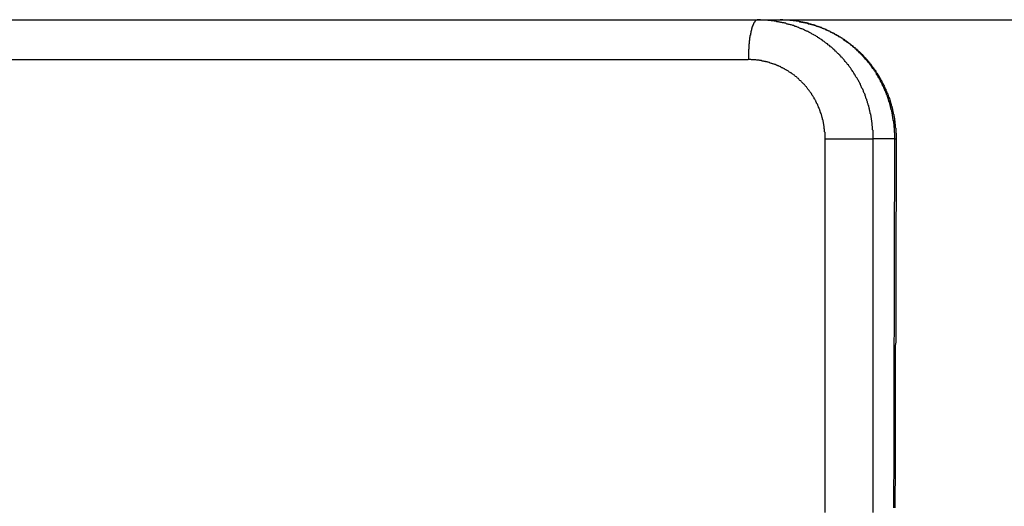
# Model space of a CAD drawing. Extents: x 1879 to 2493, y -2226 to -1769.
# Drawn here: x 2443 to 2468, y -1921 to -1908 of the extents above; entities that cross this region are included whole.
import ezdxf

# ---------------------------------------------------------------- set-up
doc = ezdxf.new("R2010")
doc.units = 0
doc.header["$LTSCALE"] = 0.5
doc.layers.add('01', color=1, linetype='CONTINUOUS')

msp = doc.modelspace()

# ---------------------------------------------------------------- linework, layer by layer
at = {"layer": '01'}
for p, q in [((2367.546, -1908.304), (2462.558, -1908.304)), ((2461.991, -1908.304), (2482.997, -1908.304)), ((2367.38, -1909.304), (2461.757, -1909.304))]:
    msp.add_line(p, q, dxfattribs=at)
for points in [[(2461.99, -1908.3, 0), (2461.99, -1908.3, 0), (2461.99, -1908.3, 0), (2461.99, -1908.3, 0), (2461.98, -1908.3, 0), (2461.98, -1908.3, 0), (2461.98, -1908.3, 0), (2461.98, -1908.3, 0), (2461.98, -1908.31, 0), (2461.98, -1908.31, 0), (2461.97, -1908.31, 0), (2461.97, -1908.31, 0), (2461.97, -1908.31, 0), (2461.97, -1908.31, 0), (2461.97, -1908.31, 0), (2461.97, -1908.31, 0), (2461.96, -1908.31, 0), (2461.96, -1908.31, 0), (2461.96, -1908.31, 0), (2461.96, -1908.31, 0), (2461.96, -1908.31, 0), (2461.96, -1908.31, 0), (2461.95, -1908.32, 0), (2461.95, -1908.32, 0), (2461.95, -1908.32, 0), (2461.95, -1908.32, 0), (2461.95, -1908.32, 0), (2461.95, -1908.32, 0), (2461.94, -1908.32, 0), (2461.94, -1908.32, 0), (2461.94, -1908.33, 0), (2461.94, -1908.33, 0), (2461.94, -1908.33, 0), (2461.94, -1908.33, 0), (2461.94, -1908.33, 0), (2461.93, -1908.33, 0), (2461.93, -1908.34, 0), (2461.93, -1908.34, 0), (2461.93, -1908.34, 0), (2461.93, -1908.34, 0), (2461.93, -1908.34, 0), (2461.92, -1908.35, 0), (2461.92, -1908.35, 0), (2461.92, -1908.35, 0), (2461.92, -1908.35, 0), (2461.92, -1908.35, 0), (2461.92, -1908.36, 0), (2461.91, -1908.36, 0), (2461.91, -1908.36, 0), (2461.91, -1908.36, 0), (2461.91, -1908.36, 0), (2461.91, -1908.37, 0), (2461.91, -1908.37, 0), (2461.91, -1908.37, 0), (2461.9, -1908.38, 0), (2461.9, -1908.38, 0), (2461.9, -1908.38, 0), (2461.9, -1908.38, 0), (2461.9, -1908.39, 0), (2461.9, -1908.39, 0), (2461.89, -1908.39, 0), (2461.89, -1908.39, 0), (2461.89, -1908.4, 0), (2461.89, -1908.4, 0), (2461.89, -1908.4, 0), (2461.89, -1908.41, 0), (2461.89, -1908.41, 0), (2461.88, -1908.41, 0), (2461.88, -1908.42, 0), (2461.88, -1908.42, 0), (2461.88, -1908.42, 0), (2461.88, -1908.43, 0), (2461.88, -1908.43, 0), (2461.88, -1908.43, 0), (2461.87, -1908.44, 0), (2461.87, -1908.44, 0), (2461.87, -1908.44, 0), (2461.87, -1908.45, 0), (2461.87, -1908.45, 0), (2461.87, -1908.45, 0), (2461.87, -1908.46, 0), (2461.86, -1908.46, 0), (2461.86, -1908.47, 0), (2461.86, -1908.47, 0), (2461.86, -1908.47, 0), (2461.86, -1908.48, 0), (2461.86, -1908.48, 0), (2461.86, -1908.49, 0), (2461.85, -1908.49, 0), (2461.85, -1908.49, 0), (2461.85, -1908.5, 0), (2461.85, -1908.5, 0), (2461.85, -1908.51, 0), (2461.85, -1908.51, 0), (2461.85, -1908.51, 0), (2461.85, -1908.52, 0), (2461.84, -1908.52, 0), (2461.84, -1908.53, 0), (2461.84, -1908.53, 0), (2461.84, -1908.54, 0), (2461.84, -1908.54, 0), (2461.84, -1908.55, 0), (2461.84, -1908.55, 0), (2461.84, -1908.56, 0), (2461.83, -1908.56, 0), (2461.83, -1908.56, 0), (2461.83, -1908.57, 0), (2461.83, -1908.57, 0), (2461.83, -1908.58, 0), (2461.83, -1908.58, 0), (2461.83, -1908.59, 0), (2461.83, -1908.59, 0), (2461.82, -1908.6, 0), (2461.82, -1908.6, 0), (2461.82, -1908.61, 0), (2461.82, -1908.61, 0), (2461.82, -1908.62, 0), (2461.82, -1908.62, 0), (2461.82, -1908.63, 0), (2461.82, -1908.63, 0), (2461.82, -1908.64, 0), (2461.81, -1908.65, 0), (2461.81, -1908.65, 0), (2461.81, -1908.66, 0), (2461.81, -1908.66, 0), (2461.81, -1908.67, 0), (2461.81, -1908.67, 0), (2461.81, -1908.68, 0), (2461.81, -1908.68, 0), (2461.81, -1908.69, 0), (2461.81, -1908.69, 0), (2461.8, -1908.7, 0), (2461.8, -1908.71, 0), (2461.8, -1908.71, 0), (2461.8, -1908.72, 0), (2461.8, -1908.72, 0), (2461.8, -1908.73, 0), (2461.8, -1908.73, 0), (2461.8, -1908.74, 0), (2461.8, -1908.75, 0), (2461.8, -1908.75, 0), (2461.79, -1908.76, 0), (2461.79, -1908.76, 0), (2461.79, -1908.77, 0), (2461.79, -1908.78, 0), (2461.79, -1908.78, 0), (2461.79, -1908.79, 0), (2461.79, -1908.79, 0), (2461.79, -1908.8, 0), (2461.79, -1908.81, 0), (2461.79, -1908.81, 0), (2461.79, -1908.82, 0), (2461.79, -1908.82, 0), (2461.78, -1908.83, 0), (2461.78, -1908.84, 0), (2461.78, -1908.84, 0), (2461.78, -1908.85, 0), (2461.78, -1908.86, 0), (2461.78, -1908.86, 0), (2461.78, -1908.87, 0), (2461.78, -1908.87, 0), (2461.78, -1908.88, 0), (2461.78, -1908.89, 0), (2461.78, -1908.89, 0), (2461.78, -1908.9, 0), (2461.78, -1908.91, 0), (2461.78, -1908.91, 0), (2461.77, -1908.92, 0), (2461.77, -1908.93, 0), (2461.77, -1908.93, 0), (2461.77, -1908.94, 0), (2461.77, -1908.95, 0), (2461.77, -1908.95, 0), (2461.77, -1908.96, 0), (2461.77, -1908.97, 0), (2461.77, -1908.97, 0), (2461.77, -1908.98, 0), (2461.77, -1908.99, 0), (2461.77, -1908.99, 0), (2461.77, -1909, 0), (2461.77, -1909.01, 0), (2461.77, -1909.01, 0), (2461.77, -1909.02, 0), (2461.77, -1909.03, 0), (2461.77, -1909.03, 0), (2461.77, -1909.04, 0), (2461.76, -1909.05, 0), (2461.76, -1909.05, 0), (2461.76, -1909.06, 0), (2461.76, -1909.07, 0), (2461.76, -1909.07, 0), (2461.76, -1909.08, 0), (2461.76, -1909.09, 0), (2461.76, -1909.09, 0), (2461.76, -1909.1, 0), (2461.76, -1909.11, 0), (2461.76, -1909.11, 0), (2461.76, -1909.12, 0), (2461.76, -1909.13, 0), (2461.76, -1909.14, 0), (2461.76, -1909.14, 0), (2461.76, -1909.15, 0), (2461.76, -1909.16, 0), (2461.76, -1909.16, 0), (2461.76, -1909.17, 0), (2461.76, -1909.18, 0), (2461.76, -1909.18, 0), (2461.76, -1909.19, 0), (2461.76, -1909.2, 0), (2461.76, -1909.21, 0), (2461.76, -1909.21, 0), (2461.76, -1909.22, 0), (2461.76, -1909.23, 0), (2461.76, -1909.23, 0), (2461.76, -1909.24, 0), (2461.76, -1909.25, 0), (2461.76, -1909.25, 0), (2461.76, -1909.26, 0), (2461.76, -1909.27, 0), (2461.76, -1909.28, 0), (2461.76, -1909.28, 0), (2461.76, -1909.29, 0), (2461.76, -1909.3, 0), (2461.76, -1909.3, 0)], [(2464.9, -1911.3, 0), (2464.9, -1911.28, 0), (2464.9, -1911.26, 0), (2464.9, -1911.24, 0), (2464.9, -1911.22, 0), (2464.9, -1911.2, 0), (2464.9, -1911.18, 0), (2464.9, -1911.16, 0), (2464.9, -1911.14, 0), (2464.9, -1911.11, 0), (2464.9, -1911.09, 0), (2464.89, -1911.07, 0), (2464.89, -1911.05, 0), (2464.89, -1911.03, 0), (2464.89, -1911.01, 0), (2464.89, -1910.99, 0), (2464.88, -1910.97, 0), (2464.88, -1910.95, 0), (2464.88, -1910.93, 0), (2464.88, -1910.9, 0), (2464.87, -1910.88, 0), (2464.87, -1910.86, 0), (2464.87, -1910.84, 0), (2464.86, -1910.82, 0), (2464.86, -1910.8, 0), (2464.86, -1910.78, 0), (2464.85, -1910.76, 0), (2464.85, -1910.74, 0), (2464.85, -1910.72, 0), (2464.84, -1910.7, 0), (2464.84, -1910.68, 0), (2464.83, -1910.66, 0), (2464.83, -1910.63, 0), (2464.82, -1910.61, 0), (2464.82, -1910.59, 0), (2464.81, -1910.57, 0), (2464.81, -1910.55, 0), (2464.8, -1910.53, 0), (2464.8, -1910.51, 0), (2464.79, -1910.49, 0), (2464.79, -1910.47, 0), (2464.78, -1910.45, 0), (2464.78, -1910.43, 0), (2464.77, -1910.41, 0), (2464.76, -1910.39, 0), (2464.76, -1910.37, 0), (2464.75, -1910.35, 0), (2464.74, -1910.33, 0), (2464.74, -1910.31, 0), (2464.73, -1910.29, 0), (2464.72, -1910.27, 0), (2464.72, -1910.25, 0), (2464.71, -1910.23, 0), (2464.7, -1910.21, 0), (2464.7, -1910.19, 0), (2464.69, -1910.17, 0), (2464.68, -1910.15, 0), (2464.67, -1910.13, 0), (2464.66, -1910.11, 0), (2464.66, -1910.09, 0), (2464.65, -1910.07, 0), (2464.64, -1910.05, 0), (2464.63, -1910.04, 0), (2464.62, -1910.02, 0), (2464.61, -1910, 0), (2464.6, -1909.98, 0), (2464.59, -1909.96, 0), (2464.58, -1909.94, 0), (2464.58, -1909.92, 0), (2464.57, -1909.9, 0), (2464.56, -1909.88, 0), (2464.55, -1909.87, 0), (2464.54, -1909.85, 0), (2464.53, -1909.83, 0), (2464.52, -1909.81, 0), (2464.51, -1909.79, 0), (2464.5, -1909.77, 0), (2464.49, -1909.76, 0), (2464.47, -1909.74, 0), (2464.46, -1909.72, 0), (2464.45, -1909.7, 0), (2464.44, -1909.68, 0), (2464.43, -1909.67, 0), (2464.42, -1909.65, 0), (2464.41, -1909.63, 0), (2464.4, -1909.61, 0), (2464.39, -1909.6, 0), (2464.37, -1909.58, 0), (2464.36, -1909.56, 0), (2464.35, -1909.54, 0), (2464.34, -1909.53, 0), (2464.33, -1909.51, 0), (2464.31, -1909.49, 0), (2464.3, -1909.48, 0), (2464.29, -1909.46, 0), (2464.28, -1909.44, 0), (2464.26, -1909.43, 0), (2464.25, -1909.41, 0), (2464.24, -1909.39, 0), (2464.22, -1909.38, 0), (2464.21, -1909.36, 0), (2464.2, -1909.35, 0), (2464.18, -1909.33, 0), (2464.17, -1909.31, 0), (2464.16, -1909.3, 0), (2464.14, -1909.28, 0), (2464.13, -1909.27, 0), (2464.12, -1909.25, 0), (2464.1, -1909.24, 0), (2464.09, -1909.22, 0), (2464.07, -1909.21, 0), (2464.06, -1909.19, 0), (2464.04, -1909.18, 0), (2464.03, -1909.16, 0), (2464.01, -1909.15, 0), (2464, -1909.13, 0), (2463.98, -1909.12, 0), (2463.97, -1909.1, 0), (2463.95, -1909.09, 0), (2463.94, -1909.07, 0), (2463.92, -1909.06, 0), (2463.91, -1909.05, 0), (2463.89, -1909.03, 0), (2463.88, -1909.02, 0), (2463.86, -1909, 0), (2463.85, -1908.99, 0), (2463.83, -1908.98, 0), (2463.81, -1908.96, 0), (2463.8, -1908.95, 0), (2463.78, -1908.94, 0), (2463.77, -1908.93, 0), (2463.75, -1908.91, 0), (2463.73, -1908.9, 0), (2463.72, -1908.89, 0), (2463.7, -1908.88, 0), (2463.68, -1908.86, 0), (2463.67, -1908.85, 0), (2463.65, -1908.84, 0), (2463.63, -1908.83, 0), (2463.62, -1908.81, 0), (2463.6, -1908.8, 0), (2463.58, -1908.79, 0), (2463.57, -1908.78, 0), (2463.55, -1908.77, 0), (2463.53, -1908.76, 0), (2463.51, -1908.75, 0), (2463.5, -1908.73, 0), (2463.48, -1908.72, 0), (2463.46, -1908.71, 0), (2463.44, -1908.7, 0), (2463.42, -1908.69, 0), (2463.41, -1908.68, 0), (2463.39, -1908.67, 0), (2463.37, -1908.66, 0), (2463.35, -1908.65, 0), (2463.33, -1908.64, 0), (2463.32, -1908.63, 0), (2463.3, -1908.62, 0), (2463.28, -1908.61, 0), (2463.26, -1908.6, 0), (2463.24, -1908.59, 0), (2463.22, -1908.59, 0), (2463.21, -1908.58, 0), (2463.19, -1908.57, 0), (2463.17, -1908.56, 0), (2463.15, -1908.55, 0), (2463.13, -1908.54, 0), (2463.11, -1908.53, 0), (2463.09, -1908.53, 0), (2463.07, -1908.52, 0), (2463.05, -1908.51, 0), (2463.03, -1908.5, 0), (2463.02, -1908.5, 0), (2463, -1908.49, 0), (2462.98, -1908.48, 0), (2462.96, -1908.47, 0), (2462.94, -1908.47, 0), (2462.92, -1908.46, 0), (2462.9, -1908.45, 0), (2462.88, -1908.45, 0), (2462.86, -1908.44, 0), (2462.84, -1908.43, 0), (2462.82, -1908.43, 0), (2462.8, -1908.42, 0), (2462.78, -1908.42, 0), (2462.76, -1908.41, 0), (2462.74, -1908.41, 0), (2462.72, -1908.4, 0), (2462.7, -1908.39, 0), (2462.68, -1908.39, 0), (2462.66, -1908.38, 0), (2462.64, -1908.38, 0), (2462.62, -1908.38, 0), (2462.6, -1908.37, 0), (2462.58, -1908.37, 0), (2462.56, -1908.36, 0), (2462.54, -1908.36, 0), (2462.52, -1908.35, 0), (2462.5, -1908.35, 0), (2462.48, -1908.35, 0), (2462.46, -1908.34, 0), (2462.44, -1908.34, 0), (2462.42, -1908.34, 0), (2462.4, -1908.33, 0), (2462.38, -1908.33, 0), (2462.36, -1908.33, 0), (2462.34, -1908.33, 0), (2462.32, -1908.32, 0), (2462.3, -1908.32, 0), (2462.28, -1908.32, 0), (2462.26, -1908.32, 0), (2462.24, -1908.31, 0), (2462.22, -1908.31, 0), (2462.19, -1908.31, 0), (2462.17, -1908.31, 0), (2462.15, -1908.31, 0), (2462.13, -1908.31, 0), (2462.11, -1908.31, 0), (2462.09, -1908.31, 0), (2462.07, -1908.3, 0), (2462.05, -1908.3, 0), (2462.03, -1908.3, 0), (2462.01, -1908.3, 0), (2461.99, -1908.3, 0)], [(2465.45, -1911.3, 0), (2465.45, -1911.29, 0), (2465.45, -1911.27, 0), (2465.45, -1911.25, 0), (2465.45, -1911.23, 0), (2465.45, -1911.21, 0), (2465.45, -1911.19, 0), (2465.45, -1911.18, 0), (2465.45, -1911.16, 0), (2465.44, -1911.14, 0), (2465.44, -1911.12, 0), (2465.44, -1911.1, 0), (2465.44, -1911.09, 0), (2465.44, -1911.07, 0), (2465.44, -1911.05, 0), (2465.44, -1911.03, 0), (2465.43, -1911.01, 0), (2465.43, -1911, 0), (2465.43, -1910.98, 0), (2465.43, -1910.96, 0), (2465.43, -1910.94, 0), (2465.43, -1910.92, 0), (2465.42, -1910.91, 0), (2465.42, -1910.89, 0), (2465.42, -1910.87, 0), (2465.42, -1910.85, 0), (2465.41, -1910.83, 0), (2465.41, -1910.82, 0), (2465.41, -1910.8, 0), (2465.4, -1910.78, 0), (2465.4, -1910.76, 0), (2465.4, -1910.74, 0), (2465.39, -1910.73, 0), (2465.39, -1910.71, 0), (2465.39, -1910.69, 0), (2465.38, -1910.67, 0), (2465.38, -1910.65, 0), (2465.38, -1910.64, 0), (2465.37, -1910.62, 0), (2465.37, -1910.6, 0), (2465.37, -1910.58, 0), (2465.36, -1910.57, 0), (2465.36, -1910.55, 0), (2465.35, -1910.53, 0), (2465.35, -1910.51, 0), (2465.34, -1910.5, 0), (2465.34, -1910.48, 0), (2465.33, -1910.46, 0), (2465.33, -1910.44, 0), (2465.32, -1910.43, 0), (2465.32, -1910.41, 0), (2465.31, -1910.39, 0), (2465.31, -1910.37, 0), (2465.3, -1910.36, 0), (2465.3, -1910.34, 0), (2465.29, -1910.32, 0), (2465.29, -1910.3, 0), (2465.28, -1910.29, 0), (2465.27, -1910.27, 0), (2465.27, -1910.25, 0), (2465.26, -1910.24, 0), (2465.26, -1910.22, 0), (2465.25, -1910.2, 0), (2465.24, -1910.18, 0), (2465.24, -1910.17, 0), (2465.23, -1910.15, 0), (2465.22, -1910.13, 0), (2465.22, -1910.12, 0), (2465.21, -1910.1, 0), (2465.2, -1910.08, 0), (2465.2, -1910.07, 0), (2465.19, -1910.05, 0), (2465.18, -1910.03, 0), (2465.17, -1910.02, 0), (2465.17, -1910, 0), (2465.16, -1909.98, 0), (2465.15, -1909.97, 0), (2465.14, -1909.95, 0), (2465.13, -1909.93, 0), (2465.13, -1909.92, 0), (2465.12, -1909.9, 0), (2465.11, -1909.89, 0), (2465.1, -1909.87, 0), (2465.09, -1909.85, 0), (2465.09, -1909.84, 0), (2465.08, -1909.82, 0), (2465.07, -1909.81, 0), (2465.06, -1909.79, 0), (2465.05, -1909.77, 0), (2465.04, -1909.76, 0), (2465.03, -1909.74, 0), (2465.02, -1909.73, 0), (2465.01, -1909.71, 0), (2465, -1909.7, 0), (2464.99, -1909.68, 0), (2464.99, -1909.66, 0), (2464.98, -1909.65, 0), (2464.97, -1909.63, 0), (2464.96, -1909.62, 0), (2464.95, -1909.6, 0), (2464.94, -1909.59, 0), (2464.93, -1909.57, 0), (2464.92, -1909.56, 0), (2464.91, -1909.54, 0), (2464.89, -1909.53, 0), (2464.88, -1909.51, 0), (2464.87, -1909.5, 0), (2464.86, -1909.48, 0), (2464.85, -1909.47, 0), (2464.84, -1909.45, 0), (2464.83, -1909.44, 0), (2464.82, -1909.43, 0), (2464.81, -1909.41, 0), (2464.8, -1909.4, 0), (2464.79, -1909.38, 0), (2464.77, -1909.37, 0), (2464.76, -1909.35, 0), (2464.75, -1909.34, 0), (2464.74, -1909.33, 0), (2464.73, -1909.31, 0), (2464.72, -1909.3, 0), (2464.7, -1909.29, 0), (2464.69, -1909.27, 0), (2464.68, -1909.26, 0), (2464.67, -1909.25, 0), (2464.66, -1909.23, 0), (2464.64, -1909.22, 0), (2464.63, -1909.21, 0), (2464.62, -1909.19, 0), (2464.61, -1909.18, 0), (2464.59, -1909.17, 0), (2464.58, -1909.15, 0), (2464.57, -1909.14, 0), (2464.56, -1909.13, 0), (2464.54, -1909.11, 0), (2464.53, -1909.1, 0), (2464.52, -1909.09, 0), (2464.5, -1909.08, 0), (2464.49, -1909.06, 0), (2464.48, -1909.05, 0), (2464.46, -1909.04, 0), (2464.45, -1909.03, 0), (2464.44, -1909.02, 0), (2464.42, -1909, 0), (2464.41, -1908.99, 0), (2464.39, -1908.98, 0), (2464.38, -1908.97, 0), (2464.37, -1908.96, 0), (2464.35, -1908.95, 0), (2464.34, -1908.93, 0), (2464.32, -1908.92, 0), (2464.31, -1908.91, 0), (2464.3, -1908.9, 0), (2464.28, -1908.89, 0), (2464.27, -1908.88, 0), (2464.25, -1908.87, 0), (2464.24, -1908.86, 0), (2464.22, -1908.85, 0), (2464.21, -1908.84, 0), (2464.19, -1908.83, 0), (2464.18, -1908.82, 0), (2464.16, -1908.8, 0), (2464.15, -1908.79, 0), (2464.13, -1908.78, 0), (2464.12, -1908.77, 0), (2464.1, -1908.76, 0), (2464.09, -1908.75, 0), (2464.07, -1908.74, 0), (2464.06, -1908.74, 0), (2464.04, -1908.73, 0), (2464.03, -1908.72, 0), (2464.01, -1908.71, 0), (2463.99, -1908.7, 0), (2463.98, -1908.69, 0), (2463.96, -1908.68, 0), (2463.95, -1908.67, 0), (2463.93, -1908.66, 0), (2463.92, -1908.65, 0), (2463.9, -1908.64, 0), (2463.88, -1908.64, 0), (2463.87, -1908.63, 0), (2463.85, -1908.62, 0), (2463.83, -1908.61, 0), (2463.82, -1908.6, 0), (2463.8, -1908.59, 0), (2463.79, -1908.59, 0), (2463.77, -1908.58, 0), (2463.75, -1908.57, 0), (2463.74, -1908.56, 0), (2463.72, -1908.56, 0), (2463.7, -1908.55, 0), (2463.69, -1908.54, 0), (2463.67, -1908.53, 0), (2463.65, -1908.53, 0), (2463.64, -1908.52, 0), (2463.62, -1908.51, 0), (2463.6, -1908.51, 0), (2463.59, -1908.5, 0), (2463.57, -1908.49, 0), (2463.55, -1908.49, 0), (2463.54, -1908.48, 0), (2463.52, -1908.47, 0), (2463.5, -1908.47, 0), (2463.48, -1908.46, 0), (2463.47, -1908.46, 0), (2463.45, -1908.45, 0), (2463.43, -1908.44, 0), (2463.42, -1908.44, 0), (2463.4, -1908.43, 0), (2463.38, -1908.43, 0), (2463.36, -1908.42, 0), (2463.35, -1908.42, 0), (2463.33, -1908.41, 0), (2463.31, -1908.41, 0), (2463.29, -1908.4, 0), (2463.28, -1908.4, 0), (2463.26, -1908.39, 0), (2463.24, -1908.39, 0), (2463.22, -1908.38, 0), (2463.21, -1908.38, 0), (2463.19, -1908.38, 0), (2463.17, -1908.37, 0), (2463.15, -1908.37, 0), (2463.13, -1908.36, 0), (2463.12, -1908.36, 0), (2463.1, -1908.36, 0), (2463.08, -1908.35, 0), (2463.06, -1908.35, 0), (2463.05, -1908.35, 0), (2463.03, -1908.34, 0), (2463.01, -1908.34, 0), (2462.99, -1908.34, 0), (2462.97, -1908.34, 0), (2462.96, -1908.33, 0), (2462.94, -1908.33, 0), (2462.92, -1908.33, 0), (2462.9, -1908.33, 0), (2462.88, -1908.32, 0), (2462.87, -1908.32, 0), (2462.85, -1908.32, 0), (2462.83, -1908.32, 0), (2462.81, -1908.32, 0), (2462.79, -1908.31, 0), (2462.78, -1908.31, 0), (2462.76, -1908.31, 0), (2462.74, -1908.31, 0), (2462.72, -1908.31, 0), (2462.7, -1908.31, 0), (2462.68, -1908.31, 0), (2462.67, -1908.31, 0), (2462.65, -1908.31, 0), (2462.63, -1908.3, 0), (2462.61, -1908.3, 0), (2462.59, -1908.3, 0), (2462.58, -1908.3, 0), (2462.56, -1908.3, 0)], [(2463.05, -1908.35, 0), (2463.07, -1908.35, 0), (2463.08, -1908.35, 0), (2463.1, -1908.36, 0), (2463.12, -1908.36, 0), (2463.13, -1908.36, 0), (2463.15, -1908.37, 0), (2463.16, -1908.37, 0), (2463.18, -1908.37, 0), (2463.2, -1908.38, 0), (2463.21, -1908.38, 0), (2463.23, -1908.38, 0), (2463.24, -1908.39, 0), (2463.26, -1908.39, 0), (2463.27, -1908.4, 0), (2463.29, -1908.4, 0), (2463.31, -1908.4, 0), (2463.32, -1908.41, 0), (2463.34, -1908.41, 0), (2463.35, -1908.42, 0), (2463.37, -1908.42, 0), (2463.38, -1908.43, 0), (2463.4, -1908.43, 0), (2463.42, -1908.44, 0), (2463.43, -1908.44, 0), (2463.45, -1908.45, 0), (2463.46, -1908.45, 0), (2463.48, -1908.46, 0), (2463.49, -1908.46, 0), (2463.51, -1908.47, 0), (2463.52, -1908.47, 0), (2463.54, -1908.48, 0), (2463.55, -1908.48, 0), (2463.57, -1908.49, 0), (2463.59, -1908.49, 0), (2463.6, -1908.5, 0), (2463.62, -1908.51, 0), (2463.63, -1908.51, 0), (2463.65, -1908.52, 0), (2463.66, -1908.52, 0), (2463.68, -1908.53, 0), (2463.69, -1908.54, 0), (2463.71, -1908.54, 0), (2463.72, -1908.55, 0), (2463.74, -1908.56, 0), (2463.75, -1908.56, 0), (2463.77, -1908.57, 0), (2463.78, -1908.58, 0), (2463.79, -1908.58, 0), (2463.81, -1908.59, 0), (2463.82, -1908.6, 0), (2463.84, -1908.61, 0), (2463.85, -1908.61, 0), (2463.87, -1908.62, 0), (2463.88, -1908.63, 0), (2463.9, -1908.64, 0), (2463.91, -1908.64, 0), (2463.93, -1908.65, 0), (2463.94, -1908.66, 0), (2463.95, -1908.67, 0), (2463.97, -1908.67, 0), (2463.98, -1908.68, 0), (2464, -1908.69, 0), (2464.01, -1908.7, 0), (2464.03, -1908.71, 0), (2464.04, -1908.72, 0), (2464.05, -1908.72, 0), (2464.07, -1908.73, 0), (2464.08, -1908.74, 0), (2464.09, -1908.75, 0), (2464.11, -1908.76, 0), (2464.12, -1908.77, 0), (2464.14, -1908.78, 0), (2464.15, -1908.78, 0), (2464.16, -1908.79, 0), (2464.18, -1908.8, 0), (2464.19, -1908.81, 0), (2464.2, -1908.82, 0), (2464.22, -1908.83, 0), (2464.23, -1908.84, 0), (2464.24, -1908.85, 0), (2464.26, -1908.86, 0), (2464.27, -1908.87, 0), (2464.28, -1908.88, 0), (2464.3, -1908.89, 0), (2464.31, -1908.9, 0), (2464.32, -1908.91, 0), (2464.33, -1908.92, 0), (2464.35, -1908.93, 0), (2464.36, -1908.94, 0), (2464.37, -1908.95, 0), (2464.39, -1908.96, 0), (2464.4, -1908.97, 0), (2464.41, -1908.98, 0), (2464.42, -1908.99, 0), (2464.44, -1909, 0), (2464.45, -1909.01, 0), (2464.46, -1909.02, 0), (2464.47, -1909.03, 0), (2464.49, -1909.04, 0), (2464.5, -1909.05, 0), (2464.51, -1909.06, 0), (2464.52, -1909.08, 0), (2464.53, -1909.09, 0), (2464.55, -1909.1, 0), (2464.56, -1909.11, 0), (2464.57, -1909.12, 0), (2464.58, -1909.13, 0), (2464.59, -1909.14, 0), (2464.6, -1909.15, 0), (2464.62, -1909.17, 0), (2464.63, -1909.18, 0), (2464.64, -1909.19, 0), (2464.65, -1909.2, 0), (2464.66, -1909.21, 0), (2464.67, -1909.22, 0), (2464.68, -1909.24, 0), (2464.69, -1909.25, 0), (2464.71, -1909.26, 0), (2464.72, -1909.27, 0), (2464.73, -1909.29, 0), (2464.74, -1909.3, 0), (2464.75, -1909.31, 0), (2464.76, -1909.32, 0), (2464.77, -1909.33, 0), (2464.78, -1909.35, 0), (2464.79, -1909.36, 0), (2464.8, -1909.37, 0), (2464.81, -1909.38, 0), (2464.82, -1909.4, 0), (2464.83, -1909.41, 0), (2464.84, -1909.42, 0), (2464.85, -1909.44, 0), (2464.86, -1909.45, 0), (2464.87, -1909.46, 0), (2464.88, -1909.47, 0), (2464.89, -1909.49, 0), (2464.9, -1909.5, 0), (2464.91, -1909.51, 0), (2464.92, -1909.53, 0), (2464.93, -1909.54, 0), (2464.94, -1909.55, 0), (2464.95, -1909.57, 0), (2464.96, -1909.58, 0), (2464.97, -1909.59, 0), (2464.97, -1909.61, 0), (2464.98, -1909.62, 0), (2464.99, -1909.64, 0), (2465, -1909.65, 0), (2465.01, -1909.66, 0), (2465.02, -1909.68, 0), (2465.03, -1909.69, 0), (2465.04, -1909.7, 0), (2465.04, -1909.72, 0), (2465.05, -1909.73, 0), (2465.06, -1909.75, 0), (2465.07, -1909.76, 0), (2465.08, -1909.77, 0), (2465.09, -1909.79, 0), (2465.09, -1909.8, 0), (2465.1, -1909.82, 0), (2465.11, -1909.83, 0), (2465.12, -1909.85, 0), (2465.12, -1909.86, 0), (2465.13, -1909.87, 0), (2465.14, -1909.89, 0), (2465.15, -1909.9, 0), (2465.15, -1909.92, 0), (2465.16, -1909.93, 0), (2465.17, -1909.95, 0), (2465.18, -1909.96, 0), (2465.18, -1909.98, 0), (2465.19, -1909.99, 0), (2465.2, -1910.01, 0), (2465.2, -1910.02, 0), (2465.21, -1910.04, 0), (2465.22, -1910.05, 0), (2465.22, -1910.07, 0), (2465.23, -1910.08, 0), (2465.24, -1910.1, 0), (2465.24, -1910.11, 0), (2465.25, -1910.13, 0), (2465.25, -1910.14, 0), (2465.26, -1910.16, 0), (2465.27, -1910.17, 0), (2465.27, -1910.19, 0), (2465.28, -1910.2, 0), (2465.28, -1910.22, 0), (2465.29, -1910.23, 0), (2465.3, -1910.25, 0), (2465.3, -1910.26, 0), (2465.31, -1910.28, 0), (2465.31, -1910.29, 0), (2465.32, -1910.31, 0), (2465.32, -1910.32, 0), (2465.33, -1910.34, 0), (2465.33, -1910.36, 0), (2465.34, -1910.37, 0), (2465.34, -1910.39, 0), (2465.35, -1910.4, 0), (2465.35, -1910.42, 0), (2465.36, -1910.43, 0), (2465.36, -1910.45, 0), (2465.36, -1910.47, 0), (2465.37, -1910.48, 0), (2465.37, -1910.5, 0), (2465.38, -1910.51, 0), (2465.38, -1910.53, 0), (2465.39, -1910.54, 0), (2465.39, -1910.56, 0), (2465.39, -1910.58, 0), (2465.4, -1910.59, 0), (2465.4, -1910.61, 0), (2465.4, -1910.62, 0), (2465.41, -1910.64, 0), (2465.41, -1910.66, 0), (2465.41, -1910.67, 0), (2465.42, -1910.69, 0), (2465.42, -1910.7, 0), (2465.42, -1910.72, 0), (2465.43, -1910.74, 0), (2465.43, -1910.75, 0), (2465.43, -1910.77, 0), (2465.44, -1910.78, 0), (2465.44, -1910.8, 0), (2465.44, -1910.82, 0), (2465.44, -1910.83, 0), (2465.45, -1910.85, 0), (2465.45, -1910.86, 0), (2465.45, -1910.88, 0), (2465.45, -1910.9, 0), (2465.45, -1910.91, 0), (2465.46, -1910.93, 0), (2465.46, -1910.94, 0), (2465.46, -1910.96, 0), (2465.46, -1910.98, 0), (2465.46, -1910.99, 0), (2465.46, -1911.01, 0), (2465.47, -1911.03, 0), (2465.47, -1911.04, 0), (2465.47, -1911.06, 0), (2465.47, -1911.07, 0), (2465.47, -1911.09, 0), (2465.47, -1911.11, 0), (2465.47, -1911.12, 0), (2465.47, -1911.14, 0), (2465.48, -1911.16, 0), (2465.48, -1911.17, 0), (2465.48, -1911.19, 0), (2465.48, -1911.2, 0), (2465.48, -1911.22, 0), (2465.48, -1911.24, 0), (2465.48, -1911.25, 0), (2465.48, -1911.27, 0), (2465.48, -1911.29, 0), (2465.48, -1911.3, 0)], [(2463.69, -1911.3, 0), (2463.69, -1911.29, 0), (2463.69, -1911.27, 0), (2463.69, -1911.25, 0), (2463.69, -1911.24, 0), (2463.69, -1911.22, 0), (2463.69, -1911.2, 0), (2463.69, -1911.19, 0), (2463.69, -1911.17, 0), (2463.69, -1911.15, 0), (2463.69, -1911.14, 0), (2463.68, -1911.12, 0), (2463.68, -1911.11, 0), (2463.68, -1911.09, 0), (2463.68, -1911.07, 0), (2463.68, -1911.06, 0), (2463.67, -1911.04, 0), (2463.67, -1911.02, 0), (2463.67, -1911.01, 0), (2463.67, -1910.99, 0), (2463.67, -1910.98, 0), (2463.66, -1910.96, 0), (2463.66, -1910.94, 0), (2463.66, -1910.93, 0), (2463.65, -1910.91, 0), (2463.65, -1910.89, 0), (2463.65, -1910.88, 0), (2463.64, -1910.86, 0), (2463.64, -1910.85, 0), (2463.64, -1910.83, 0), (2463.63, -1910.81, 0), (2463.63, -1910.8, 0), (2463.63, -1910.78, 0), (2463.62, -1910.77, 0), (2463.62, -1910.75, 0), (2463.61, -1910.74, 0), (2463.61, -1910.72, 0), (2463.6, -1910.7, 0), (2463.6, -1910.69, 0), (2463.59, -1910.67, 0), (2463.59, -1910.66, 0), (2463.58, -1910.64, 0), (2463.58, -1910.63, 0), (2463.57, -1910.61, 0), (2463.57, -1910.6, 0), (2463.56, -1910.58, 0), (2463.56, -1910.57, 0), (2463.55, -1910.55, 0), (2463.54, -1910.54, 0), (2463.54, -1910.52, 0), (2463.53, -1910.51, 0), (2463.53, -1910.49, 0), (2463.52, -1910.48, 0), (2463.51, -1910.46, 0), (2463.51, -1910.45, 0), (2463.5, -1910.43, 0), (2463.49, -1910.42, 0), (2463.48, -1910.4, 0), (2463.48, -1910.39, 0), (2463.47, -1910.37, 0), (2463.46, -1910.36, 0), (2463.46, -1910.34, 0), (2463.45, -1910.33, 0), (2463.44, -1910.32, 0), (2463.43, -1910.3, 0), (2463.42, -1910.29, 0), (2463.42, -1910.27, 0), (2463.41, -1910.26, 0), (2463.4, -1910.25, 0), (2463.39, -1910.23, 0), (2463.38, -1910.22, 0), (2463.37, -1910.2, 0), (2463.36, -1910.19, 0), (2463.36, -1910.18, 0), (2463.35, -1910.16, 0), (2463.34, -1910.15, 0), (2463.33, -1910.14, 0), (2463.32, -1910.12, 0), (2463.31, -1910.11, 0), (2463.3, -1910.1, 0), (2463.29, -1910.08, 0), (2463.28, -1910.07, 0), (2463.27, -1910.06, 0), (2463.26, -1910.05, 0), (2463.25, -1910.03, 0), (2463.24, -1910.02, 0), (2463.23, -1910.01, 0), (2463.22, -1909.99, 0), (2463.21, -1909.98, 0), (2463.2, -1909.97, 0), (2463.19, -1909.96, 0), (2463.18, -1909.95, 0), (2463.17, -1909.93, 0), (2463.16, -1909.92, 0), (2463.14, -1909.91, 0), (2463.13, -1909.9, 0), (2463.12, -1909.89, 0), (2463.11, -1909.87, 0), (2463.1, -1909.86, 0), (2463.09, -1909.85, 0), (2463.08, -1909.84, 0), (2463.06, -1909.83, 0), (2463.05, -1909.82, 0), (2463.04, -1909.81, 0), (2463.03, -1909.8, 0), (2463.02, -1909.78, 0), (2463, -1909.77, 0), (2462.99, -1909.76, 0), (2462.98, -1909.75, 0), (2462.97, -1909.74, 0), (2462.95, -1909.73, 0), (2462.94, -1909.72, 0), (2462.93, -1909.71, 0), (2462.92, -1909.7, 0), (2462.9, -1909.69, 0), (2462.89, -1909.68, 0), (2462.88, -1909.67, 0), (2462.86, -1909.66, 0), (2462.85, -1909.65, 0), (2462.84, -1909.64, 0), (2462.82, -1909.64, 0), (2462.81, -1909.63, 0), (2462.8, -1909.62, 0), (2462.78, -1909.61, 0), (2462.77, -1909.6, 0), (2462.76, -1909.59, 0), (2462.74, -1909.58, 0), (2462.73, -1909.57, 0), (2462.72, -1909.57, 0), (2462.7, -1909.56, 0), (2462.69, -1909.55, 0), (2462.67, -1909.54, 0), (2462.66, -1909.54, 0), (2462.65, -1909.53, 0), (2462.63, -1909.52, 0), (2462.62, -1909.51, 0), (2462.6, -1909.51, 0), (2462.59, -1909.5, 0), (2462.58, -1909.49, 0), (2462.56, -1909.48, 0), (2462.55, -1909.48, 0), (2462.53, -1909.47, 0), (2462.52, -1909.46, 0), (2462.5, -1909.46, 0), (2462.49, -1909.45, 0), (2462.47, -1909.45, 0), (2462.46, -1909.44, 0), (2462.44, -1909.43, 0), (2462.43, -1909.43, 0), (2462.41, -1909.42, 0), (2462.4, -1909.42, 0), (2462.38, -1909.41, 0), (2462.37, -1909.41, 0), (2462.35, -1909.4, 0), (2462.34, -1909.4, 0), (2462.32, -1909.39, 0), (2462.31, -1909.39, 0), (2462.29, -1909.38, 0), (2462.28, -1909.38, 0), (2462.26, -1909.37, 0), (2462.25, -1909.37, 0), (2462.23, -1909.36, 0), (2462.22, -1909.36, 0), (2462.2, -1909.36, 0), (2462.19, -1909.35, 0), (2462.17, -1909.35, 0), (2462.16, -1909.35, 0), (2462.14, -1909.34, 0), (2462.12, -1909.34, 0), (2462.11, -1909.34, 0), (2462.09, -1909.33, 0), (2462.08, -1909.33, 0), (2462.06, -1909.33, 0), (2462.05, -1909.33, 0), (2462.03, -1909.32, 0), (2462.01, -1909.32, 0), (2462, -1909.32, 0), (2461.98, -1909.32, 0), (2461.97, -1909.32, 0), (2461.95, -1909.31, 0), (2461.93, -1909.31, 0), (2461.92, -1909.31, 0), (2461.9, -1909.31, 0), (2461.89, -1909.31, 0), (2461.87, -1909.31, 0), (2461.85, -1909.31, 0), (2461.84, -1909.31, 0), (2461.82, -1909.3, 0), (2461.81, -1909.3, 0), (2461.79, -1909.3, 0), (2461.77, -1909.3, 0), (2461.76, -1909.3, 0)], [(2463.69, -1911.3, 0), (2463.7, -1911.3, 0), (2463.72, -1911.3, 0), (2463.73, -1911.3, 0), (2463.74, -1911.3, 0), (2463.76, -1911.3, 0), (2463.77, -1911.3, 0), (2463.78, -1911.3, 0), (2463.79, -1911.3, 0), (2463.81, -1911.3, 0), (2463.82, -1911.3, 0), (2463.83, -1911.3, 0), (2463.84, -1911.3, 0), (2463.86, -1911.3, 0), (2463.87, -1911.3, 0), (2463.88, -1911.3, 0), (2463.9, -1911.3, 0), (2463.91, -1911.3, 0), (2463.92, -1911.3, 0), (2463.93, -1911.3, 0), (2463.95, -1911.3, 0), (2463.96, -1911.3, 0), (2463.97, -1911.3, 0), (2463.98, -1911.3, 0), (2464, -1911.3, 0), (2464.01, -1911.3, 0), (2464.02, -1911.3, 0), (2464.04, -1911.3, 0), (2464.05, -1911.3, 0), (2464.06, -1911.3, 0), (2464.07, -1911.3, 0), (2464.09, -1911.3, 0), (2464.1, -1911.3, 0), (2464.11, -1911.3, 0), (2464.13, -1911.3, 0), (2464.14, -1911.3, 0), (2464.15, -1911.3, 0), (2464.16, -1911.3, 0), (2464.18, -1911.3, 0), (2464.19, -1911.3, 0), (2464.2, -1911.3, 0), (2464.21, -1911.3, 0), (2464.23, -1911.3, 0), (2464.24, -1911.3, 0), (2464.25, -1911.3, 0), (2464.27, -1911.3, 0), (2464.28, -1911.3, 0), (2464.29, -1911.3, 0), (2464.3, -1911.3, 0), (2464.32, -1911.3, 0), (2464.33, -1911.3, 0), (2464.34, -1911.3, 0), (2464.35, -1911.3, 0), (2464.37, -1911.3, 0), (2464.38, -1911.3, 0), (2464.39, -1911.3, 0), (2464.41, -1911.3, 0), (2464.42, -1911.3, 0), (2464.43, -1911.3, 0), (2464.44, -1911.3, 0), (2464.46, -1911.3, 0), (2464.47, -1911.3, 0), (2464.48, -1911.3, 0), (2464.49, -1911.3, 0), (2464.51, -1911.3, 0), (2464.52, -1911.3, 0), (2464.53, -1911.3, 0), (2464.55, -1911.3, 0), (2464.56, -1911.3, 0), (2464.57, -1911.3, 0), (2464.58, -1911.3, 0), (2464.6, -1911.3, 0), (2464.61, -1911.3, 0), (2464.62, -1911.3, 0), (2464.64, -1911.3, 0), (2464.65, -1911.3, 0), (2464.66, -1911.3, 0), (2464.67, -1911.3, 0), (2464.69, -1911.3, 0), (2464.7, -1911.3, 0), (2464.71, -1911.3, 0), (2464.72, -1911.3, 0), (2464.74, -1911.3, 0), (2464.75, -1911.3, 0), (2464.76, -1911.3, 0), (2464.78, -1911.3, 0), (2464.79, -1911.3, 0), (2464.8, -1911.3, 0), (2464.81, -1911.3, 0), (2464.83, -1911.3, 0), (2464.84, -1911.3, 0), (2464.85, -1911.3, 0), (2464.86, -1911.3, 0), (2464.88, -1911.3, 0), (2464.89, -1911.3, 0), (2464.9, -1911.3, 0)], [(2463.69, -1920.7, 0), (2463.69, -1920.5, 0), (2463.69, -1920.3, 0), (2463.69, -1920.1, 0), (2463.69, -1919.9, 0), (2463.69, -1919.7, 0), (2463.69, -1919.5, 0), (2463.69, -1919.3, 0), (2463.69, -1919.1, 0), (2463.69, -1918.9, 0), (2463.69, -1918.7, 0), (2463.69, -1918.5, 0), (2463.69, -1918.3, 0), (2463.69, -1918.1, 0), (2463.69, -1917.9, 0), (2463.69, -1917.7, 0), (2463.69, -1917.5, 0), (2463.69, -1917.3, 0), (2463.69, -1917.1, 0), (2463.69, -1916.9, 0), (2463.69, -1916.7, 0), (2463.69, -1916.5, 0), (2463.69, -1916.3, 0), (2463.69, -1916.1, 0), (2463.69, -1915.9, 0), (2463.69, -1915.7, 0), (2463.69, -1915.5, 0), (2463.69, -1915.3, 0), (2463.69, -1915.1, 0), (2463.69, -1914.9, 0), (2463.69, -1914.7, 0), (2463.69, -1914.5, 0), (2463.69, -1914.3, 0), (2463.69, -1914.1, 0), (2463.69, -1913.9, 0), (2463.69, -1913.7, 0), (2463.69, -1913.5, 0), (2463.69, -1913.3, 0), (2463.69, -1913.1, 0), (2463.69, -1912.9, 0), (2463.69, -1912.7, 0), (2463.69, -1912.5, 0), (2463.69, -1912.3, 0), (2463.69, -1912.1, 0), (2463.69, -1911.9, 0), (2463.69, -1911.7, 0), (2463.69, -1911.5, 0), (2463.69, -1911.3, 0)], [(2464.9, -1920.7, 0), (2464.9, -1920.5, 0), (2464.9, -1920.3, 0), (2464.9, -1920.1, 0), (2464.9, -1919.9, 0), (2464.9, -1919.7, 0), (2464.9, -1919.5, 0), (2464.9, -1919.3, 0), (2464.9, -1919.1, 0), (2464.9, -1918.9, 0), (2464.9, -1918.7, 0), (2464.9, -1918.5, 0), (2464.9, -1918.3, 0), (2464.9, -1918.1, 0), (2464.9, -1917.9, 0), (2464.9, -1917.7, 0), (2464.9, -1917.5, 0), (2464.9, -1917.3, 0), (2464.9, -1917.1, 0), (2464.9, -1916.9, 0), (2464.9, -1916.7, 0), (2464.9, -1916.5, 0), (2464.9, -1916.3, 0), (2464.9, -1916.1, 0), (2464.9, -1915.9, 0), (2464.9, -1915.7, 0), (2464.9, -1915.5, 0), (2464.9, -1915.3, 0), (2464.9, -1915.1, 0), (2464.9, -1914.9, 0), (2464.9, -1914.7, 0), (2464.9, -1914.5, 0), (2464.9, -1914.3, 0), (2464.9, -1914.1, 0), (2464.9, -1913.9, 0), (2464.9, -1913.7, 0), (2464.9, -1913.5, 0), (2464.9, -1913.3, 0), (2464.9, -1913.1, 0), (2464.9, -1912.9, 0), (2464.9, -1912.7, 0), (2464.9, -1912.5, 0), (2464.9, -1912.3, 0), (2464.9, -1912.1, 0), (2464.9, -1911.9, 0), (2464.9, -1911.7, 0), (2464.9, -1911.5, 0), (2464.9, -1911.3, 0)], [(2465.45, -1911.3, 0), (2465.44, -1911.3, 0), (2465.44, -1911.3, 0), (2465.43, -1911.3, 0), (2465.43, -1911.3, 0), (2465.42, -1911.3, 0), (2465.41, -1911.3, 0), (2465.41, -1911.3, 0), (2465.4, -1911.3, 0), (2465.4, -1911.3, 0), (2465.39, -1911.3, 0), (2465.39, -1911.3, 0), (2465.38, -1911.3, 0), (2465.37, -1911.3, 0), (2465.37, -1911.3, 0), (2465.36, -1911.3, 0), (2465.36, -1911.3, 0), (2465.35, -1911.3, 0), (2465.35, -1911.3, 0), (2465.34, -1911.3, 0), (2465.33, -1911.3, 0), (2465.33, -1911.3, 0), (2465.32, -1911.3, 0), (2465.32, -1911.3, 0), (2465.31, -1911.3, 0), (2465.3, -1911.3, 0), (2465.3, -1911.3, 0), (2465.29, -1911.3, 0), (2465.29, -1911.3, 0), (2465.28, -1911.3, 0), (2465.28, -1911.3, 0), (2465.27, -1911.3, 0), (2465.26, -1911.3, 0), (2465.26, -1911.3, 0), (2465.25, -1911.3, 0), (2465.25, -1911.3, 0), (2465.24, -1911.3, 0), (2465.24, -1911.3, 0), (2465.23, -1911.3, 0), (2465.22, -1911.3, 0), (2465.22, -1911.3, 0), (2465.21, -1911.3, 0), (2465.21, -1911.3, 0), (2465.2, -1911.3, 0), (2465.2, -1911.3, 0), (2465.19, -1911.3, 0), (2465.18, -1911.3, 0), (2465.18, -1911.3, 0), (2465.17, -1911.3, 0), (2465.17, -1911.3, 0), (2465.16, -1911.3, 0), (2465.16, -1911.3, 0), (2465.15, -1911.3, 0), (2465.14, -1911.3, 0), (2465.14, -1911.3, 0), (2465.13, -1911.3, 0), (2465.13, -1911.3, 0), (2465.12, -1911.3, 0), (2465.12, -1911.3, 0), (2465.11, -1911.3, 0), (2465.1, -1911.3, 0), (2465.1, -1911.3, 0), (2465.09, -1911.3, 0), (2465.09, -1911.3, 0), (2465.08, -1911.3, 0), (2465.08, -1911.3, 0), (2465.07, -1911.3, 0), (2465.06, -1911.3, 0), (2465.06, -1911.3, 0), (2465.05, -1911.3, 0), (2465.05, -1911.3, 0), (2465.04, -1911.3, 0), (2465.03, -1911.3, 0), (2465.03, -1911.3, 0), (2465.02, -1911.3, 0), (2465.02, -1911.3, 0), (2465.01, -1911.3, 0), (2465.01, -1911.3, 0), (2465, -1911.3, 0), (2464.99, -1911.3, 0), (2464.99, -1911.3, 0), (2464.98, -1911.3, 0), (2464.98, -1911.3, 0), (2464.97, -1911.3, 0), (2464.97, -1911.3, 0), (2464.96, -1911.3, 0), (2464.95, -1911.3, 0), (2464.95, -1911.3, 0), (2464.94, -1911.3, 0), (2464.94, -1911.3, 0), (2464.93, -1911.3, 0), (2464.93, -1911.3, 0), (2464.92, -1911.3, 0), (2464.91, -1911.3, 0), (2464.91, -1911.3, 0), (2464.9, -1911.3, 0)], [(2465.42, -1920.59, 0), (2465.42, -1920.51, 0), (2465.42, -1920.42, 0), (2465.42, -1920.33, 0), (2465.42, -1920.25, 0), (2465.42, -1920.16, 0), (2465.42, -1920.08, 0), (2465.42, -1919.99, 0), (2465.42, -1919.91, 0), (2465.43, -1919.82, 0), (2465.43, -1919.74, 0), (2465.43, -1919.65, 0), (2465.43, -1919.57, 0), (2465.43, -1919.48, 0), (2465.43, -1919.4, 0), (2465.43, -1919.31, 0), (2465.43, -1919.23, 0), (2465.43, -1919.14, 0), (2465.43, -1919.06, 0), (2465.43, -1918.97, 0), (2465.43, -1918.89, 0), (2465.43, -1918.8, 0), (2465.43, -1918.72, 0), (2465.43, -1918.63, 0), (2465.43, -1918.55, 0), (2465.43, -1918.46, 0), (2465.43, -1918.38, 0), (2465.43, -1918.29, 0), (2465.43, -1918.2, 0), (2465.43, -1918.12, 0), (2465.43, -1918.03, 0), (2465.43, -1917.95, 0), (2465.43, -1917.86, 0), (2465.43, -1917.78, 0), (2465.43, -1917.69, 0), (2465.43, -1917.61, 0), (2465.43, -1917.52, 0), (2465.43, -1917.44, 0), (2465.43, -1917.35, 0), (2465.43, -1917.27, 0), (2465.43, -1917.18, 0), (2465.43, -1917.1, 0), (2465.43, -1917.01, 0), (2465.43, -1916.93, 0), (2465.43, -1916.84, 0), (2465.43, -1916.76, 0), (2465.43, -1916.67, 0), (2465.43, -1916.59, 0), (2465.43, -1916.5, 0), (2465.43, -1916.42, 0), (2465.43, -1916.33, 0), (2465.44, -1916.25, 0), (2465.44, -1916.16, 0), (2465.44, -1916.07, 0), (2465.44, -1915.99, 0), (2465.44, -1915.9, 0), (2465.44, -1915.82, 0), (2465.44, -1915.73, 0), (2465.44, -1915.65, 0), (2465.44, -1915.56, 0), (2465.44, -1915.48, 0), (2465.44, -1915.39, 0), (2465.44, -1915.31, 0), (2465.44, -1915.22, 0), (2465.44, -1915.14, 0), (2465.44, -1915.05, 0), (2465.44, -1914.97, 0), (2465.44, -1914.88, 0), (2465.44, -1914.8, 0), (2465.44, -1914.71, 0), (2465.44, -1914.63, 0), (2465.44, -1914.54, 0), (2465.44, -1914.46, 0), (2465.44, -1914.37, 0), (2465.44, -1914.29, 0), (2465.44, -1914.2, 0), (2465.44, -1914.12, 0), (2465.44, -1914.03, 0), (2465.44, -1913.94, 0), (2465.44, -1913.86, 0), (2465.44, -1913.77, 0), (2465.44, -1913.69, 0), (2465.44, -1913.6, 0), (2465.44, -1913.52, 0), (2465.44, -1913.43, 0), (2465.44, -1913.35, 0), (2465.44, -1913.26, 0), (2465.44, -1913.18, 0), (2465.44, -1913.09, 0), (2465.44, -1913.01, 0), (2465.44, -1912.92, 0), (2465.45, -1912.84, 0), (2465.45, -1912.75, 0), (2465.45, -1912.67, 0), (2465.45, -1912.58, 0), (2465.45, -1912.5, 0), (2465.45, -1912.41, 0), (2465.45, -1912.33, 0), (2465.45, -1912.24, 0), (2465.45, -1912.16, 0), (2465.45, -1912.07, 0), (2465.45, -1911.99, 0), (2465.45, -1911.9, 0), (2465.45, -1911.81, 0), (2465.45, -1911.73, 0), (2465.45, -1911.64, 0), (2465.45, -1911.56, 0), (2465.45, -1911.47, 0), (2465.45, -1911.39, 0), (2465.45, -1911.3, 0)], [(2465.48, -1911.3, 0), (2465.48, -1911.39, 0), (2465.48, -1911.47, 0), (2465.48, -1911.56, 0), (2465.48, -1911.64, 0), (2465.48, -1911.73, 0), (2465.48, -1911.81, 0), (2465.48, -1911.9, 0), (2465.48, -1911.98, 0), (2465.48, -1912.07, 0), (2465.48, -1912.15, 0), (2465.48, -1912.24, 0), (2465.48, -1912.33, 0), (2465.48, -1912.41, 0), (2465.48, -1912.5, 0), (2465.48, -1912.58, 0), (2465.48, -1912.67, 0), (2465.48, -1912.75, 0), (2465.48, -1912.84, 0), (2465.48, -1912.92, 0), (2465.48, -1913.01, 0), (2465.48, -1913.09, 0), (2465.47, -1913.18, 0), (2465.47, -1913.26, 0), (2465.47, -1913.35, 0), (2465.47, -1913.43, 0), (2465.47, -1913.52, 0), (2465.47, -1913.6, 0), (2465.47, -1913.69, 0), (2465.47, -1913.77, 0), (2465.47, -1913.86, 0), (2465.47, -1913.94, 0), (2465.47, -1914.03, 0), (2465.47, -1914.11, 0), (2465.47, -1914.2, 0), (2465.47, -1914.29, 0), (2465.47, -1914.37, 0), (2465.47, -1914.46, 0), (2465.47, -1914.54, 0), (2465.47, -1914.63, 0), (2465.47, -1914.71, 0), (2465.47, -1914.8, 0), (2465.47, -1914.88, 0), (2465.47, -1914.97, 0), (2465.47, -1915.05, 0), (2465.47, -1915.14, 0), (2465.47, -1915.22, 0), (2465.47, -1915.31, 0), (2465.47, -1915.39, 0), (2465.47, -1915.48, 0), (2465.47, -1915.56, 0), (2465.47, -1915.65, 0), (2465.47, -1915.73, 0), (2465.47, -1915.82, 0), (2465.47, -1915.9, 0), (2465.47, -1915.99, 0), (2465.47, -1916.07, 0), (2465.47, -1916.16, 0), (2465.47, -1916.25, 0), (2465.47, -1916.33, 0), (2465.47, -1916.42, 0), (2465.46, -1916.5, 0), (2465.46, -1916.59, 0), (2465.46, -1916.67, 0), (2465.46, -1916.76, 0), (2465.46, -1916.84, 0), (2465.46, -1916.93, 0), (2465.46, -1917.01, 0), (2465.46, -1917.1, 0), (2465.46, -1917.18, 0), (2465.46, -1917.27, 0), (2465.46, -1917.35, 0), (2465.46, -1917.44, 0), (2465.46, -1917.52, 0), (2465.46, -1917.61, 0), (2465.46, -1917.69, 0), (2465.46, -1917.78, 0), (2465.46, -1917.86, 0), (2465.46, -1917.95, 0), (2465.46, -1918.03, 0), (2465.46, -1918.12, 0), (2465.46, -1918.2, 0), (2465.46, -1918.29, 0), (2465.46, -1918.38, 0), (2465.46, -1918.46, 0), (2465.46, -1918.55, 0), (2465.46, -1918.63, 0), (2465.46, -1918.72, 0), (2465.46, -1918.8, 0), (2465.46, -1918.89, 0), (2465.46, -1918.97, 0), (2465.46, -1919.06, 0), (2465.46, -1919.14, 0), (2465.46, -1919.23, 0), (2465.46, -1919.31, 0), (2465.46, -1919.4, 0), (2465.46, -1919.48, 0), (2465.46, -1919.57, 0), (2465.46, -1919.65, 0), (2465.46, -1919.74, 0), (2465.46, -1919.82, 0), (2465.46, -1919.91, 0), (2465.46, -1919.99, 0), (2465.45, -1920.08, 0), (2465.45, -1920.16, 0), (2465.45, -1920.25, 0), (2465.45, -1920.34, 0), (2465.45, -1920.42, 0), (2465.45, -1920.51, 0), (2465.45, -1920.59, 0)], [(2465.45, -1911.3, 0), (2465.45, -1911.3, 0), (2465.45, -1911.3, 0), (2465.45, -1911.3, 0), (2465.45, -1911.3, 0), (2465.45, -1911.3, 0), (2465.45, -1911.3, 0), (2465.45, -1911.3, 0), (2465.45, -1911.3, 0), (2465.45, -1911.3, 0), (2465.45, -1911.3, 0), (2465.45, -1911.3, 0), (2465.45, -1911.3, 0), (2465.45, -1911.3, 0), (2465.45, -1911.3, 0), (2465.45, -1911.3, 0), (2465.45, -1911.3, 0), (2465.45, -1911.3, 0), (2465.45, -1911.3, 0), (2465.45, -1911.3, 0), (2465.45, -1911.3, 0), (2465.46, -1911.3, 0), (2465.46, -1911.3, 0), (2465.46, -1911.3, 0), (2465.46, -1911.3, 0), (2465.46, -1911.3, 0), (2465.46, -1911.3, 0), (2465.46, -1911.3, 0), (2465.46, -1911.3, 0), (2465.46, -1911.3, 0), (2465.46, -1911.3, 0), (2465.46, -1911.3, 0), (2465.46, -1911.3, 0), (2465.46, -1911.3, 0), (2465.46, -1911.3, 0), (2465.46, -1911.3, 0), (2465.46, -1911.3, 0), (2465.46, -1911.3, 0), (2465.46, -1911.3, 0), (2465.46, -1911.3, 0), (2465.46, -1911.3, 0), (2465.46, -1911.3, 0), (2465.46, -1911.3, 0), (2465.46, -1911.3, 0), (2465.46, -1911.3, 0), (2465.46, -1911.3, 0), (2465.46, -1911.3, 0), (2465.46, -1911.3, 0), (2465.46, -1911.3, 0), (2465.46, -1911.3, 0), (2465.46, -1911.3, 0), (2465.46, -1911.3, 0), (2465.46, -1911.3, 0), (2465.47, -1911.3, 0), (2465.47, -1911.3, 0), (2465.47, -1911.3, 0), (2465.47, -1911.3, 0), (2465.47, -1911.3, 0), (2465.47, -1911.3, 0), (2465.47, -1911.3, 0), (2465.47, -1911.3, 0), (2465.47, -1911.3, 0), (2465.47, -1911.3, 0), (2465.47, -1911.3, 0), (2465.47, -1911.3, 0), (2465.47, -1911.3, 0), (2465.47, -1911.3, 0), (2465.47, -1911.3, 0), (2465.47, -1911.3, 0), (2465.47, -1911.3, 0), (2465.47, -1911.3, 0), (2465.47, -1911.3, 0), (2465.47, -1911.3, 0), (2465.47, -1911.3, 0), (2465.47, -1911.3, 0), (2465.47, -1911.3, 0), (2465.47, -1911.3, 0), (2465.47, -1911.3, 0), (2465.47, -1911.3, 0), (2465.47, -1911.3, 0), (2465.47, -1911.3, 0), (2465.47, -1911.3, 0), (2465.47, -1911.3, 0), (2465.47, -1911.3, 0), (2465.47, -1911.3, 0), (2465.48, -1911.3, 0), (2465.48, -1911.3, 0), (2465.48, -1911.3, 0), (2465.48, -1911.3, 0), (2465.48, -1911.3, 0), (2465.48, -1911.3, 0), (2465.48, -1911.3, 0), (2465.48, -1911.3, 0), (2465.48, -1911.3, 0), (2465.48, -1911.3, 0), (2465.48, -1911.3, 0)]]:
    msp.add_polyline3d(points, dxfattribs=at)

doc.saveas('drawing.dxf')
